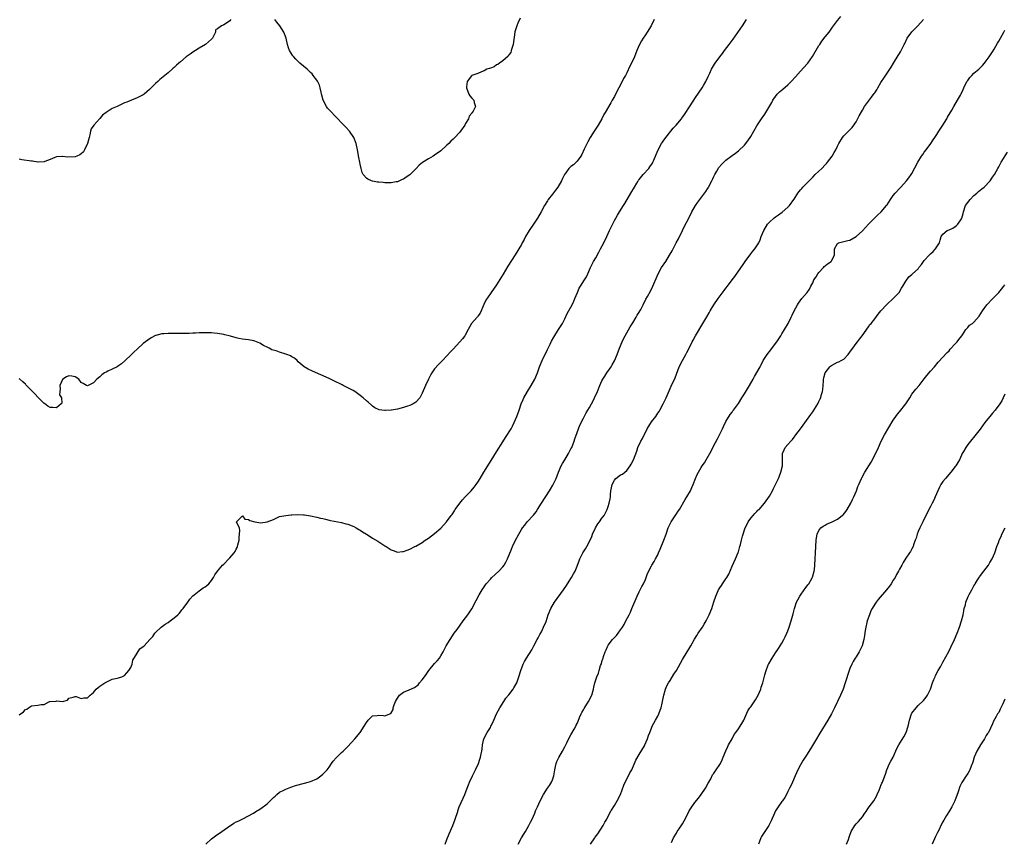
# Model space of a CAD drawing. Units: inches. Extents: x 2553000 to 2556000, y 1518000 to 1521000.
# Drawn here: x 2555077 to 2555395, y 1519912 to 1520177 of the extents above; entities that cross this region are included whole.
import ezdxf

# ---------------------------------------------------------------- set-up
doc = ezdxf.new("R2010")
doc.units = ezdxf.units.IN
doc.header["$MEASUREMENT"] = 0
doc.layers.add('LD25531518_10ft', color=123, linetype='Continuous')

msp = doc.modelspace()

# ---------------------------------------------------------------- linework, layer by layer
at = {"layer": 'LD25531518_10ft'}
for points, elevation in [([(2555137.17, 1519911), (2555139, 1519912.67), (2555139.44, 1519913), (2555140.36, 1519913.64), (2555142.38, 1519915), (2555145, 1519916.88), (2555145.2, 1519917), (2555146.26, 1519917.74), (2555147, 1519918.13), (2555147.63, 1519918.37), (2555148.89, 1519919), (2555149.16, 1519919.16), (2555152.55, 1519921), (2555153.67, 1519921.67), (2555154.08, 1519921.92), (2555155, 1519922.44), (2555157, 1519923.98), (2555158.01, 1519925), (2555159, 1519925.98), (2555159.52, 1519926.48), (2555160.1, 1519927), (2555161, 1519927.7), (2555162.42, 1519928.42), (2555163, 1519928.75), (2555164.62, 1519929.38), (2555165, 1519929.47), (2555166.11, 1519929.89), (2555169, 1519930.68), (2555170.27, 1519931), (2555171, 1519931.2), (2555173, 1519932.06), (2555174.27, 1519933), (2555175, 1519933.58), (2555175.72, 1519934.28), (2555176.31, 1519935), (2555177, 1519935.86), (2555177.78, 1519937), (2555178.3, 1519937.7), (2555179.21, 1519938.79), (2555179.42, 1519939), (2555181, 1519940.53), (2555181.54, 1519941), (2555183, 1519942.49), (2555185.22, 1519945), (2555187, 1519946.96), (2555188.31, 1519949), (2555189, 1519950.21), (2555189.54, 1519951), (2555191, 1519952.33), (2555192.5, 1519952.5), (2555193, 1519952.61), (2555194.52, 1519952.52), (2555195, 1519952.4), (2555196.89, 1519953.11), (2555197.63, 1519954.37), (2555197.63, 1519955), (2555197.91, 1519955.91), (2555198.37, 1519957), (2555199, 1519958.03), (2555199.73, 1519959), (2555201, 1519960.01), (2555202.77, 1519960.77), (2555204.52, 1519961.48), (2555205.66, 1519962.34), (2555206.16, 1519963), (2555207, 1519963.94), (2555207.75, 1519965), (2555208.25, 1519965.75), (2555209.14, 1519967), (2555211, 1519969.26), (2555211.86, 1519970.14), (2555212.54, 1519971), (2555213, 1519971.72), (2555213.76, 1519973), (2555214.79, 1519975), (2555216.02, 1519977), (2555217.37, 1519979), (2555218.24, 1519980.24), (2555220.22, 1519983), (2555221, 1519984.04), (2555221.69, 1519985), (2555223, 1519986.95), (2555224.44, 1519989.56), (2555225.41, 1519991.41), (2555226.3, 1519993), (2555227.38, 1519994.62), (2555227.63, 1519995), (2555229, 1519996.52), (2555229.47, 1519997), (2555231.69, 1519999), (2555233, 1520000.46), (2555233.42, 1520001), (2555234, 1520002), (2555234.48, 1520003), (2555235.81, 1520006.19), (2555236.18, 1520007), (2555237, 1520008.86), (2555238.14, 1520011), (2555239, 1520012.5), (2555239.32, 1520013), (2555240.07, 1520013.93), (2555240.91, 1520015), (2555242.89, 1520017.11), (2555243.77, 1520018.23), (2555244.22, 1520019), (2555245.5, 1520021), (2555248.11, 1520025), (2555248.45, 1520025.55), (2555249.19, 1520026.81), (2555250.21, 1520029), (2555251.01, 1520031), (2555251.88, 1520033), (2555252.26, 1520033.74), (2555252.97, 1520035), (2555254.18, 1520037), (2555255, 1520038.52), (2555255.24, 1520039), (2555256.03, 1520041), (2555256.27, 1520041.73), (2555257, 1520043.81), (2555257.47, 1520045), (2555257.88, 1520046.12), (2555259, 1520048.46), (2555259.9, 1520050.1), (2555261, 1520051.87), (2555261.61, 1520053), (2555262.23, 1520054.23), (2555262.62, 1520055), (2555263.51, 1520057), (2555264.35, 1520059), (2555265, 1520060.41), (2555265.32, 1520061), (2555265.98, 1520062.02), (2555266.57, 1520063), (2555267.92, 1520065), (2555268.34, 1520065.66), (2555269.07, 1520066.93), (2555269.94, 1520069), (2555270.68, 1520071), (2555271.52, 1520073), (2555272, 1520074), (2555272.53, 1520075), (2555274.14, 1520077.86), (2555275, 1520079.2), (2555276.06, 1520081), (2555276.4, 1520081.6), (2555277, 1520082.58), (2555277.53, 1520083.53), (2555278.3, 1520085), (2555279.2, 1520086.8), (2555279.72, 1520087.72), (2555280.61, 1520089.39), (2555281.46, 1520091), (2555281.77, 1520091.77), (2555282.53, 1520093.47), (2555283.15, 1520095), (2555284.26, 1520097), (2555285.61, 1520099), (2555286.84, 1520101), (2555287.62, 1520102.38), (2555287.93, 1520103), (2555288.99, 1520104.99), (2555289.71, 1520106.29), (2555291, 1520108.97), (2555291.68, 1520110.32), (2555293, 1520113), (2555294.03, 1520115), (2555295.17, 1520117), (2555295.93, 1520118.07), (2555296.55, 1520119), (2555298.47, 1520121.53), (2555299, 1520122.38), (2555299.26, 1520122.74), (2555299.42, 1520123), (2555300.48, 1520125), (2555300.62, 1520125.38), (2555301, 1520126.19), (2555301.44, 1520127), (2555302.1, 1520128.1), (2555302.75, 1520129.25), (2555303.62, 1520130.38), (2555304.27, 1520131), (2555305, 1520131.64), (2555307, 1520133.12), (2555308.05, 1520133.95), (2555309, 1520134.64), (2555311, 1520136.54), (2555312.08, 1520137.92), (2555313, 1520139.33), (2555315, 1520142.71), (2555316.7, 1520145.3), (2555317, 1520145.79), (2555317.52, 1520146.48), (2555319.77, 1520150.23), (2555320.13, 1520151), (2555321, 1520152.25), (2555321.57, 1520153), (2555322.31, 1520153.69), (2555323.38, 1520154.62), (2555325, 1520155.99), (2555326.08, 1520157), (2555327.46, 1520158.54), (2555329, 1520160.37), (2555331.23, 1520162.77), (2555331.41, 1520163), (2555332.9, 1520165.1), (2555335, 1520168.62), (2555335.25, 1520169), (2555335.98, 1520170.02), (2555337, 1520171.41), (2555338.27, 1520173), (2555339.4, 1520174.6), (2555341, 1520176.69), (2555342.02, 1520177.98)], 8750), ([(2555077, 1519952.7), (2555078.33, 1519953.67), (2555079, 1519954.39), (2555079.46, 1519954.54), (2555080.04, 1519955), (2555081, 1519955.65), (2555083, 1519955.8), (2555084.05, 1519956.05), (2555085, 1519956.06), (2555086.82, 1519957), (2555087, 1519957.05), (2555088.88, 1519957.12), (2555089, 1519957.16), (2555090.96, 1519957.04), (2555092.54, 1519957.46), (2555093, 1519958.04), (2555094.41, 1519958.41), (2555095, 1519958.65), (2555095.34, 1519958.66), (2555097, 1519957.93), (2555097.82, 1519958.18), (2555099, 1519958.18), (2555099.86, 1519959), (2555101, 1519959.93), (2555101.87, 1519961), (2555102.45, 1519961.56), (2555103, 1519961.9), (2555103.61, 1519962.39), (2555104.67, 1519963), (2555105, 1519963.28), (2555107, 1519964.2), (2555108.55, 1519964.54), (2555109, 1519964.59), (2555110.09, 1519965), (2555111, 1519965.41), (2555111.71, 1519966.29), (2555112.34, 1519967), (2555113, 1519967.99), (2555113.41, 1519969), (2555113.66, 1519970.34), (2555115, 1519972.58), (2555115.96, 1519974.04), (2555117, 1519974.72), (2555117.36, 1519975), (2555119.19, 1519977), (2555120.07, 1519977.93), (2555120.74, 1519979), (2555121, 1519979.23), (2555122.83, 1519981), (2555124.11, 1519981.9), (2555125, 1519982.49), (2555125.72, 1519983), (2555127, 1519983.98), (2555128.21, 1519985), (2555128.56, 1519985.44), (2555129, 1519985.92), (2555129.47, 1519986.53), (2555129.9, 1519987), (2555131.37, 1519989), (2555132, 1519990), (2555133, 1519991.1), (2555133.43, 1519991.43), (2555135, 1519992.73), (2555136.35, 1519993.65), (2555137, 1519994.02), (2555137.55, 1519994.45), (2555138.16, 1519995), (2555139, 1519996.04), (2555139.65, 1519997), (2555140.14, 1519997.86), (2555141, 1519999.1), (2555142.61, 1520001), (2555143, 1520001.36), (2555144.6, 1520003), (2555145, 1520003.38), (2555146.35, 1520005), (2555146.63, 1520005.37), (2555147, 1520006.1), (2555147.32, 1520006.68), (2555147.44, 1520007), (2555147.56, 1520007.56), (2555147.92, 1520009), (2555147.98, 1520010.02), (2555148.11, 1520011), (2555148.18, 1520012.18), (2555148.02, 1520013), (2555147.09, 1520014.91), (2555147.1, 1520015), (2555149, 1520016.9), (2555149.82, 1520015.82), (2555151, 1520015.7), (2555151.42, 1520015.42), (2555153.02, 1520015.02), (2555155, 1520014.65), (2555157, 1520014.94), (2555159, 1520015.76), (2555161, 1520016.66), (2555162.96, 1520017.04), (2555164.78, 1520017.22), (2555165, 1520017.21), (2555166.67, 1520017.33), (2555168.75, 1520017.25), (2555169, 1520017.23), (2555170.36, 1520017), (2555171, 1520016.88), (2555173, 1520016.44), (2555174.17, 1520016.17), (2555175, 1520016), (2555175.79, 1520015.79), (2555177, 1520015.55), (2555177.42, 1520015.42), (2555181, 1520014.7), (2555182.34, 1520014.34), (2555183, 1520014.21), (2555185, 1520013.42), (2555185.74, 1520013), (2555186.52, 1520012.52), (2555187, 1520012.27), (2555187.76, 1520011.76), (2555189, 1520011.01), (2555190.2, 1520010.2), (2555191, 1520009.75), (2555192.68, 1520008.68), (2555193, 1520008.5), (2555195, 1520007.24), (2555195.4, 1520007), (2555197, 1520005.93), (2555197.67, 1520005.67), (2555199, 1520005.21), (2555200.61, 1520005.39), (2555201, 1520005.42), (2555202.13, 1520005.87), (2555203, 1520006.19), (2555204.65, 1520007), (2555205, 1520007.16), (2555207, 1520008.29), (2555208.01, 1520009), (2555209, 1520009.65), (2555211, 1520011.2), (2555213, 1520012.95), (2555214.88, 1520015), (2555216.34, 1520017), (2555216.63, 1520017.37), (2555217.44, 1520018.56), (2555217.69, 1520019), (2555219.11, 1520021), (2555219.98, 1520022.02), (2555220.86, 1520023), (2555222.8, 1520025), (2555223.81, 1520026.19), (2555224.47, 1520027), (2555225, 1520027.8), (2555225.74, 1520029), (2555226.94, 1520031), (2555229.27, 1520034.73), (2555231, 1520037.6), (2555233, 1520040.79), (2555233.87, 1520042.13), (2555235.66, 1520045), (2555236.15, 1520045.85), (2555236.73, 1520047), (2555237.54, 1520049), (2555238.24, 1520051), (2555238.97, 1520053), (2555239.6, 1520054.4), (2555239.84, 1520055), (2555240.96, 1520057.04), (2555242.19, 1520059), (2555243.35, 1520061), (2555244.2, 1520063), (2555244.89, 1520065), (2555245.7, 1520067), (2555247.46, 1520070.54), (2555248.33, 1520072.33), (2555248.76, 1520073.24), (2555249.48, 1520074.52), (2555251.03, 1520077), (2555252.22, 1520079), (2555253, 1520080.44), (2555253.82, 1520082.18), (2555255.34, 1520085), (2555255.88, 1520086.12), (2555256.28, 1520087), (2555257.07, 1520089), (2555257.66, 1520090.34), (2555258.04, 1520091), (2555259.37, 1520093), (2555259.97, 1520094.03), (2555260.42, 1520095), (2555261.3, 1520097), (2555261.88, 1520098.12), (2555262.32, 1520099), (2555263, 1520100.18), (2555264, 1520102), (2555264.53, 1520103), (2555265.57, 1520105), (2555266.54, 1520107), (2555267, 1520108.03), (2555267.48, 1520109), (2555267.96, 1520110.04), (2555269, 1520112.2), (2555269.47, 1520113), (2555270.06, 1520113.94), (2555270.68, 1520115), (2555271.92, 1520117), (2555272.35, 1520117.65), (2555274.32, 1520121), (2555275.46, 1520123), (2555276.25, 1520124.25), (2555276.71, 1520125), (2555276.82, 1520125.18), (2555277, 1520125.41), (2555278.32, 1520127), (2555280.08, 1520129), (2555280.48, 1520129.52), (2555281.28, 1520130.72), (2555281.43, 1520131), (2555281.7, 1520131.7), (2555282.51, 1520133.49), (2555283.16, 1520135), (2555284.25, 1520137), (2555284.54, 1520137.46), (2555285, 1520138.07), (2555285.37, 1520138.63), (2555285.64, 1520139), (2555287.22, 1520141), (2555287.97, 1520142.03), (2555288.91, 1520143), (2555290.64, 1520145), (2555290.78, 1520145.22), (2555291.61, 1520146.39), (2555292.11, 1520147), (2555293, 1520148.51), (2555294.62, 1520151), (2555295, 1520151.58), (2555296.4, 1520153.6), (2555297.35, 1520155), (2555297.79, 1520155.79), (2555298.5, 1520157), (2555298.67, 1520157.33), (2555299, 1520158.1), (2555299.3, 1520158.7), (2555299.78, 1520159.78), (2555300.39, 1520161), (2555301.36, 1520162.64), (2555301.56, 1520163), (2555302.98, 1520165), (2555303.86, 1520166.13), (2555304.57, 1520167), (2555306.09, 1520169), (2555307.28, 1520170.72), (2555310.39, 1520175), (2555311.62, 1520177)], 8740), ([(2555281.84, 1520177), (2555280.87, 1520175), (2555279.63, 1520173), (2555279, 1520172.05), (2555278.27, 1520171), (2555277.79, 1520170.21), (2555277.11, 1520169), (2555276.26, 1520167), (2555275.49, 1520165), (2555274.55, 1520163), (2555274.03, 1520161.97), (2555273, 1520159.83), (2555272.57, 1520159), (2555272, 1520158), (2555271.5, 1520157), (2555270.4, 1520155), (2555269.92, 1520154.08), (2555269, 1520152.24), (2555268.3, 1520151), (2555267.82, 1520150.18), (2555266.01, 1520147), (2555265.63, 1520146.37), (2555265, 1520145), (2555263.81, 1520143), (2555262.46, 1520141), (2555261.17, 1520139), (2555260.39, 1520137.61), (2555259.25, 1520135.25), (2555258.47, 1520133.53), (2555258.14, 1520133), (2555257, 1520131.35), (2555255.82, 1520130.18), (2555255, 1520129.6), (2555254.32, 1520129), (2555253, 1520127.19), (2555252.9, 1520127), (2555252.3, 1520125.7), (2555252, 1520125), (2555250.75, 1520123), (2555249.97, 1520122.03), (2555249, 1520120.71), (2555247.69, 1520119), (2555247.41, 1520118.59), (2555246.48, 1520117), (2555245.42, 1520115), (2555244.24, 1520113), (2555242.87, 1520111), (2555241.56, 1520109), (2555240.38, 1520107), (2555239.9, 1520106.1), (2555239.27, 1520105), (2555239, 1520104.5), (2555237, 1520101.11), (2555234.58, 1520097.42), (2555233.08, 1520094.92), (2555231, 1520091.41), (2555229.26, 1520089), (2555229, 1520088.67), (2555227.52, 1520086.48), (2555226.86, 1520085.14), (2555225.7, 1520082.3), (2555225, 1520081.3), (2555224.87, 1520081.13), (2555224.71, 1520081), (2555222.93, 1520079), (2555221.81, 1520077), (2555220.74, 1520075), (2555220, 1520074), (2555219.15, 1520073), (2555217, 1520070.67), (2555216.18, 1520069.82), (2555215, 1520068.51), (2555213.51, 1520067), (2555213.27, 1520066.73), (2555212.25, 1520065.75), (2555211, 1520064.32), (2555210.08, 1520063), (2555209.67, 1520062.33), (2555209.01, 1520061), (2555208.03, 1520059), (2555207, 1520056.52), (2555206.23, 1520055), (2555205, 1520053.62), (2555204.66, 1520053.34), (2555204.11, 1520053), (2555203, 1520052.5), (2555202.3, 1520052.3), (2555201, 1520051.87), (2555199, 1520051.37), (2555197.11, 1520051), (2555197, 1520050.98), (2555195.12, 1520050.88), (2555195, 1520050.86), (2555193.98, 1520051), (2555193.14, 1520051.15), (2555191.76, 1520051.76), (2555191, 1520052.32), (2555190.6, 1520052.6), (2555189.53, 1520053.53), (2555189, 1520054.04), (2555187.91, 1520055), (2555187, 1520055.76), (2555185.25, 1520057), (2555184.7, 1520057.3), (2555183, 1520058.17), (2555181.47, 1520059), (2555181.15, 1520059.15), (2555178.47, 1520060.47), (2555177, 1520061.17), (2555171.58, 1520063.58), (2555170.21, 1520064.21), (2555168.96, 1520064.96), (2555167, 1520066.59), (2555166.63, 1520067), (2555165.76, 1520067.76), (2555165, 1520068.17), (2555164.48, 1520068.48), (2555163.3, 1520069), (2555163, 1520069.11), (2555161, 1520069.7), (2555159.88, 1520070.12), (2555158.51, 1520070.51), (2555157.61, 1520071), (2555157.18, 1520071.18), (2555155.86, 1520071.86), (2555154.59, 1520072.59), (2555153, 1520073.3), (2555152.64, 1520073.36), (2555151, 1520073.7), (2555149, 1520073.88), (2555147.83, 1520074.17), (2555147, 1520074.31), (2555145.12, 1520074.88), (2555143.31, 1520075.31), (2555143, 1520075.4), (2555141, 1520075.73), (2555139.85, 1520075.85), (2555139, 1520075.91), (2555137.94, 1520075.95), (2555137, 1520075.96), (2555135.93, 1520075.93), (2555135, 1520075.94), (2555133.88, 1520075.88), (2555133, 1520075.88), (2555131.78, 1520075.78), (2555129, 1520075.7), (2555127.77, 1520075.77), (2555127, 1520075.73), (2555125.78, 1520075.78), (2555125, 1520075.76), (2555123.64, 1520075.64), (2555123, 1520075.63), (2555121.1, 1520075.1), (2555121, 1520075.09), (2555119.62, 1520074.38), (2555118.45, 1520073.55), (2555117, 1520072.47), (2555115, 1520070.71), (2555114.13, 1520069.87), (2555113.27, 1520069), (2555111.08, 1520066.92), (2555110, 1520066), (2555109, 1520065.26), (2555108.55, 1520065), (2555107, 1520064.23), (2555105.55, 1520063.55), (2555105, 1520063.31), (2555104.52, 1520063), (2555103.62, 1520062.38), (2555103, 1520061.79), (2555102.09, 1520061), (2555101, 1520059.83), (2555099.26, 1520059), (2555099, 1520058.84), (2555098.75, 1520059), (2555097.61, 1520059.61), (2555097, 1520059.97), (2555096.23, 1520061), (2555095, 1520061.74), (2555094.02, 1520062.02), (2555093, 1520062.1), (2555092.28, 1520061.72), (2555091.05, 1520061), (2555091, 1520060.94), (2555090.14, 1520059), (2555090.26, 1520057.74), (2555090.06, 1520057), (2555089.99, 1520055.99), (2555090.59, 1520055), (2555090.72, 1520053.28), (2555090.54, 1520053), (2555089, 1520051.79), (2555087.86, 1520051.86), (2555087, 1520051.81), (2555086.28, 1520052.28), (2555085.11, 1520053.11), (2555085, 1520053.16), (2555083.23, 1520055), (2555083, 1520055.21), (2555082.12, 1520056.12), (2555081, 1520057.3), (2555079.15, 1520059.15), (2555079, 1520059.34), (2555078.13, 1520060.13), (2555077.22, 1520061), (2555077, 1520061.16)], 8730), ([(2555145.29, 1520177), (2555145, 1520176.66), (2555143.91, 1520175.91), (2555143, 1520175.31), (2555142.22, 1520175), (2555141, 1520174.05), (2555140.32, 1520173.68), (2555140.3, 1520173), (2555139.69, 1520171.69), (2555139.31, 1520171), (2555139.17, 1520170.83), (2555139, 1520170.67), (2555138.11, 1520169.89), (2555137.12, 1520169), (2555135, 1520167.8), (2555133.88, 1520167), (2555133, 1520166.46), (2555132.16, 1520165.84), (2555130.91, 1520165), (2555129, 1520163.38), (2555128.52, 1520163), (2555127.73, 1520162.27), (2555127, 1520161.54), (2555126.68, 1520161.32), (2555126.35, 1520161), (2555125, 1520159.88), (2555124, 1520159), (2555123.42, 1520158.58), (2555122.35, 1520157.65), (2555121.73, 1520157), (2555121, 1520156.42), (2555119.55, 1520155), (2555119, 1520154.43), (2555117.3, 1520153), (2555117, 1520152.78), (2555116.56, 1520152.56), (2555115, 1520151.82), (2555113.19, 1520151), (2555111.67, 1520150.33), (2555111, 1520150.11), (2555109, 1520149.21), (2555108.62, 1520149), (2555107, 1520148.38), (2555105, 1520147.07), (2555103.85, 1520146.15), (2555103, 1520145.1), (2555101.06, 1520143), (2555100.18, 1520141.82), (2555100, 1520141), (2555099.79, 1520139.79), (2555099.55, 1520139), (2555099.05, 1520137), (2555098.1, 1520135), (2555097.69, 1520134.31), (2555097, 1520133.72), (2555096.59, 1520133.41), (2555095.57, 1520133), (2555095, 1520132.74), (2555092.63, 1520132.63), (2555091, 1520132.89), (2555090.85, 1520132.85), (2555089, 1520132.75), (2555088.53, 1520132.53), (2555087, 1520131.86), (2555085.23, 1520131.23), (2555085, 1520131.13), (2555083.06, 1520131.06), (2555083, 1520131.05), (2555081.32, 1520131.32), (2555081, 1520131.33), (2555077.8, 1520131.8), (2555077, 1520132)], 8720), ([(2555238.57, 1520177.43), (2555237.87, 1520175.87), (2555237.53, 1520175), (2555236.9, 1520173.1), (2555236.85, 1520173), (2555236.39, 1520169), (2555236.05, 1520168.05), (2555235.76, 1520167), (2555235.57, 1520166.43), (2555235, 1520165.62), (2555234.76, 1520165.24), (2555233, 1520163.75), (2555231.98, 1520163), (2555231.46, 1520162.54), (2555231, 1520162.38), (2555230.21, 1520161.79), (2555229, 1520161.36), (2555228.76, 1520161.24), (2555227.88, 1520161), (2555227, 1520160.49), (2555226.16, 1520160.16), (2555225, 1520159.65), (2555223, 1520159.02), (2555222.97, 1520159), (2555222.86, 1520158.86), (2555221.51, 1520157), (2555221.34, 1520155.34), (2555221.29, 1520155), (2555222.03, 1520153), (2555222.41, 1520152.41), (2555223, 1520151.65), (2555223.36, 1520151.36), (2555223.65, 1520151), (2555223.74, 1520150.26), (2555224.24, 1520149), (2555223.5, 1520147.5), (2555223.16, 1520147), (2555223.07, 1520146.93), (2555223, 1520146.81), (2555222.16, 1520145.84), (2555221.91, 1520145), (2555221, 1520143.5), (2555220.74, 1520143), (2555219.36, 1520141), (2555219, 1520140.57), (2555217.55, 1520139), (2555217, 1520138.44), (2555216.26, 1520137.74), (2555215.55, 1520137), (2555215, 1520136.46), (2555213, 1520134.63), (2555211, 1520133.23), (2555210.54, 1520133), (2555209, 1520132.1), (2555207.1, 1520130.9), (2555205.99, 1520130.01), (2555205.09, 1520129), (2555203.1, 1520127), (2555203, 1520126.92), (2555201.84, 1520126.16), (2555201, 1520125.56), (2555200.59, 1520125.41), (2555199.69, 1520125), (2555199, 1520124.71), (2555198.63, 1520124.63), (2555197, 1520124.33), (2555195, 1520124.32), (2555194.41, 1520124.41), (2555193, 1520124.51), (2555192.61, 1520124.61), (2555191, 1520124.87), (2555190.64, 1520125), (2555189.5, 1520125.5), (2555189, 1520125.81), (2555187.99, 1520127), (2555187.66, 1520127.66), (2555187.3, 1520129), (2555187, 1520130.32), (2555186.88, 1520131), (2555186.54, 1520132.54), (2555186.08, 1520135), (2555185.67, 1520137), (2555184.92, 1520139), (2555183.58, 1520141), (2555182.34, 1520142.34), (2555181.76, 1520143), (2555179, 1520145.8), (2555177.44, 1520147.44), (2555176.49, 1520148.49), (2555176.16, 1520149), (2555175.06, 1520151.05), (2555174.61, 1520152.61), (2555174.54, 1520153), (2555174.38, 1520153.62), (2555174.09, 1520155), (2555173.85, 1520155.85), (2555173.2, 1520157.2), (2555173, 1520157.49), (2555171.87, 1520159), (2555171.48, 1520159.48), (2555171, 1520159.97), (2555170.47, 1520160.47), (2555169.86, 1520161), (2555167.54, 1520163), (2555167.26, 1520163.26), (2555166.25, 1520164.25), (2555165.55, 1520165), (2555165.31, 1520165.31), (2555164.22, 1520167), (2555163.89, 1520167.89), (2555163.53, 1520169), (2555163.07, 1520171), (2555162.34, 1520173), (2555161.1, 1520175), (2555160.16, 1520176.16), (2555159.45, 1520177)], 8720), ([(2555214.39, 1519911), (2555215, 1519912.49), (2555215.7, 1519914.3), (2555216.88, 1519917), (2555217.68, 1519919), (2555218.48, 1519921.52), (2555218.53, 1519921.67), (2555218.97, 1519923), (2555220.19, 1519925.81), (2555220.76, 1519927), (2555221.55, 1519929), (2555221.93, 1519930.07), (2555222.3, 1519931), (2555223.22, 1519933), (2555224.21, 1519935), (2555225.12, 1519937), (2555225.59, 1519938.41), (2555225.81, 1519939), (2555226.07, 1519940.07), (2555226.26, 1519941), (2555226.32, 1519941.68), (2555226.5, 1519943), (2555226.91, 1519945), (2555227.93, 1519947), (2555229, 1519948.61), (2555229.2, 1519949), (2555229.33, 1519949.33), (2555230.13, 1519951), (2555231.01, 1519953), (2555232.03, 1519955), (2555233.35, 1519957), (2555233.98, 1519958.02), (2555234.87, 1519959), (2555235, 1519959.2), (2555236.4, 1519961), (2555236.59, 1519961.41), (2555237.5, 1519963), (2555238.18, 1519965), (2555238.81, 1519967), (2555239.6, 1519969), (2555240.06, 1519969.94), (2555240.7, 1519971), (2555242.35, 1519973.65), (2555243.06, 1519974.94), (2555244.14, 1519977), (2555244.42, 1519977.58), (2555245, 1519978.58), (2555245.47, 1519979.47), (2555246.18, 1519981), (2555247, 1519982.82), (2555247.68, 1519985), (2555248.49, 1519987), (2555249.66, 1519989), (2555252.54, 1519993), (2555253.53, 1519994.47), (2555253.91, 1519995), (2555255.2, 1519997), (2555255.86, 1519998.14), (2555256.35, 1519999), (2555257, 1520000.66), (2555257.14, 1520001), (2555257.64, 1520002.36), (2555257.85, 1520003), (2555258.84, 1520005), (2555259.74, 1520006.26), (2555260.12, 1520007), (2555261, 1520008.58), (2555261.75, 1520010.25), (2555261.98, 1520011), (2555262.89, 1520013), (2555263.7, 1520014.3), (2555264.21, 1520015), (2555265, 1520016.11), (2555265.69, 1520017), (2555266.14, 1520017.86), (2555266.71, 1520019), (2555267, 1520019.94), (2555267.35, 1520021), (2555267.65, 1520022.35), (2555267.74, 1520023), (2555267.74, 1520023.74), (2555267.9, 1520025), (2555268.09, 1520025.91), (2555268.25, 1520027), (2555269, 1520028.45), (2555269.49, 1520029), (2555271, 1520030.11), (2555271.6, 1520030.4), (2555272.37, 1520031), (2555273, 1520031.57), (2555274.11, 1520033), (2555274.45, 1520033.55), (2555275.16, 1520035), (2555276.21, 1520037.79), (2555276.61, 1520039), (2555277.57, 1520041), (2555278.1, 1520041.9), (2555278.57, 1520043), (2555279, 1520043.81), (2555279.61, 1520045), (2555280.13, 1520045.87), (2555281, 1520047.21), (2555282.36, 1520049), (2555283, 1520049.99), (2555283.42, 1520050.58), (2555283.68, 1520051), (2555284.75, 1520053), (2555285.71, 1520055), (2555287.31, 1520058.69), (2555288.57, 1520061.43), (2555289.94, 1520065), (2555290.93, 1520067), (2555292.1, 1520069), (2555292.39, 1520069.61), (2555293.26, 1520071.26), (2555294.11, 1520073), (2555294.42, 1520073.58), (2555295.21, 1520075), (2555297.54, 1520079), (2555298.85, 1520081.15), (2555299.59, 1520082.41), (2555299.9, 1520083), (2555301.11, 1520085), (2555302.52, 1520087), (2555304.44, 1520089.56), (2555305, 1520090.32), (2555305.54, 1520091), (2555307, 1520093.03), (2555307.84, 1520094.16), (2555309, 1520095.88), (2555310.31, 1520097.69), (2555311.16, 1520099), (2555313, 1520101.48), (2555313.72, 1520102.28), (2555314.31, 1520103), (2555315, 1520104.06), (2555315.58, 1520105), (2555316.03, 1520105.97), (2555316.36, 1520107), (2555317.17, 1520109), (2555318.41, 1520111), (2555319, 1520111.69), (2555320.44, 1520113), (2555321, 1520113.41), (2555321.96, 1520114.04), (2555323.13, 1520114.87), (2555325, 1520116.48), (2555325.5, 1520117), (2555326.93, 1520119), (2555327, 1520119.13), (2555328.21, 1520121), (2555329, 1520122.11), (2555329.43, 1520122.57), (2555329.81, 1520123), (2555331, 1520124.17), (2555331.81, 1520125), (2555333, 1520126.13), (2555333.83, 1520127), (2555335, 1520128.08), (2555335.91, 1520129), (2555337, 1520130.11), (2555337.4, 1520130.6), (2555337.78, 1520131), (2555339.24, 1520133), (2555339.88, 1520134.12), (2555340.4, 1520135), (2555341, 1520136.22), (2555341.42, 1520137), (2555342.63, 1520139), (2555343, 1520139.48), (2555344.49, 1520141), (2555344.76, 1520141.24), (2555345.75, 1520142.25), (2555347, 1520144.08), (2555348, 1520146), (2555349, 1520147.78), (2555349.75, 1520149), (2555351.98, 1520151.98), (2555352.87, 1520153.13), (2555353, 1520153.35), (2555353.67, 1520154.33), (2555354.01, 1520155), (2555355, 1520156.68), (2555355.2, 1520157), (2555355.93, 1520158.07), (2555357, 1520159.74), (2555358.29, 1520161.71), (2555359.03, 1520163), (2555360.6, 1520165.4), (2555361, 1520166.07), (2555361.34, 1520166.66), (2555361.92, 1520167.92), (2555362.46, 1520169), (2555362.66, 1520169.34), (2555363.5, 1520171), (2555364.93, 1520173.07), (2555366.93, 1520175), (2555368.76, 1520177)], 8760), ([(2555237.94, 1519911), (2555239.06, 1519913), (2555240.29, 1519915), (2555241.45, 1519917), (2555241.97, 1519918.03), (2555242.43, 1519919), (2555243.31, 1519921), (2555243.6, 1519921.67), (2555244.17, 1519923), (2555245.08, 1519925), (2555246.18, 1519927), (2555247.48, 1519929), (2555248.06, 1519929.94), (2555248.7, 1519931), (2555249, 1519931.72), (2555249.45, 1519933), (2555249.69, 1519934.31), (2555249.78, 1519935), (2555250, 1519936), (2555250.18, 1519937), (2555250.39, 1519937.61), (2555251.05, 1519938.95), (2555252.3, 1519941), (2555253, 1519942.32), (2555253.67, 1519943.67), (2555254.51, 1519945.49), (2555255, 1519946.24), (2555255.25, 1519946.75), (2555256.02, 1519948.02), (2555256.54, 1519949), (2555256.68, 1519949.32), (2555257, 1519949.92), (2555257.3, 1519950.7), (2555257.79, 1519951.79), (2555258.29, 1519953), (2555258.53, 1519953.47), (2555259, 1519954.28), (2555259.24, 1519954.76), (2555260.67, 1519957), (2555261.69, 1519959), (2555262.25, 1519961), (2555262.4, 1519961.6), (2555262.7, 1519963), (2555263, 1519963.95), (2555263.35, 1519965), (2555263.83, 1519966.17), (2555264.1, 1519967), (2555264.58, 1519968.58), (2555264.8, 1519969.2), (2555265, 1519969.95), (2555265.28, 1519970.72), (2555265.34, 1519971), (2555265.47, 1519971.47), (2555265.99, 1519973), (2555266.31, 1519973.69), (2555266.86, 1519975), (2555267, 1519975.22), (2555268.43, 1519977), (2555269, 1519977.66), (2555269.68, 1519978.32), (2555270.23, 1519979), (2555271, 1519980.1), (2555271.6, 1519981), (2555272.12, 1519981.88), (2555272.72, 1519983), (2555273.76, 1519985), (2555274.16, 1519985.84), (2555274.67, 1519987), (2555276.37, 1519991), (2555277, 1519992.39), (2555277.86, 1519994.14), (2555278.35, 1519995), (2555279, 1519996.4), (2555279.3, 1519997), (2555279.7, 1519998.3), (2555281, 1520000.75), (2555281.12, 1520001), (2555281.87, 1520002.13), (2555282.28, 1520003), (2555283, 1520004.33), (2555283.28, 1520005), (2555283.82, 1520006.18), (2555284.94, 1520009), (2555285.69, 1520011), (2555286.41, 1520013), (2555287, 1520014.33), (2555287.33, 1520015), (2555289, 1520017.53), (2555289.62, 1520018.38), (2555290.03, 1520019), (2555291.86, 1520022.14), (2555292.4, 1520023), (2555293.54, 1520025), (2555294, 1520026), (2555294.4, 1520027), (2555295.17, 1520029), (2555295.76, 1520030.24), (2555296.15, 1520031), (2555297, 1520032.45), (2555297.35, 1520033), (2555298.03, 1520033.97), (2555298.6, 1520035), (2555300.2, 1520037.8), (2555301, 1520039.37), (2555302.29, 1520041.71), (2555303.9, 1520045), (2555304.24, 1520045.76), (2555305, 1520047.31), (2555306.41, 1520049.59), (2555307, 1520050.36), (2555307.26, 1520050.74), (2555307.46, 1520051), (2555309, 1520053.19), (2555310.1, 1520055), (2555311, 1520056.28), (2555312.65, 1520059), (2555313.74, 1520061), (2555314.16, 1520061.84), (2555316.04, 1520065), (2555316.37, 1520065.63), (2555317.03, 1520066.97), (2555318.26, 1520069), (2555319.49, 1520070.51), (2555321, 1520072.46), (2555321.38, 1520073), (2555322.02, 1520073.98), (2555322.66, 1520075), (2555323, 1520075.58), (2555323.89, 1520077), (2555325.04, 1520079), (2555326.02, 1520081), (2555326.36, 1520081.64), (2555326.97, 1520083), (2555328.04, 1520085), (2555328.45, 1520085.55), (2555329.45, 1520087), (2555331.17, 1520089), (2555331.91, 1520090.09), (2555332.41, 1520091), (2555333, 1520092.12), (2555333.38, 1520093), (2555334.07, 1520094.07), (2555334.64, 1520095), (2555335, 1520095.45), (2555336.48, 1520097), (2555336.69, 1520097.31), (2555337, 1520097.6), (2555337.79, 1520098.21), (2555338.91, 1520099), (2555339, 1520099.21), (2555340.04, 1520101), (2555340.03, 1520101.97), (2555340.07, 1520103), (2555341, 1520104.79), (2555341.32, 1520105), (2555343, 1520105.43), (2555344.31, 1520105.69), (2555345, 1520105.86), (2555347, 1520106.99), (2555349, 1520108.85), (2555351, 1520111.03), (2555353, 1520113.02), (2555353.97, 1520114.03), (2555355, 1520114.9), (2555355.1, 1520115), (2555356.79, 1520117), (2555356.87, 1520117.13), (2555357, 1520117.29), (2555358.09, 1520119), (2555359, 1520120.25), (2555359.59, 1520121), (2555361, 1520122.53), (2555361.47, 1520123), (2555363.3, 1520125), (2555364.05, 1520125.95), (2555364.77, 1520127), (2555365, 1520127.38), (2555366.86, 1520131), (2555368.11, 1520133), (2555368.47, 1520133.53), (2555369, 1520134.19), (2555369.61, 1520135), (2555371.1, 1520137), (2555371.83, 1520138.17), (2555372.4, 1520139), (2555373, 1520139.92), (2555373.68, 1520141), (2555374.96, 1520142.96), (2555376.22, 1520145), (2555376.49, 1520145.51), (2555377.82, 1520147.82), (2555378.47, 1520149), (2555379.75, 1520151), (2555380.66, 1520152.66), (2555380.91, 1520153.09), (2555381.54, 1520154.46), (2555381.72, 1520155), (2555382.72, 1520157), (2555383, 1520157.42), (2555383.71, 1520158.29), (2555384.34, 1520159), (2555385, 1520159.7), (2555386.61, 1520161), (2555387.78, 1520162.22), (2555388.45, 1520163), (2555389, 1520163.68), (2555389.92, 1520165), (2555391, 1520166.65), (2555391.52, 1520167.52), (2555392.59, 1520169.41), (2555393, 1520170.09), (2555394.63, 1520173), (2555395, 1520173.64)], 8770), ([(2555261.25, 1519911), (2555262.66, 1519913), (2555262.79, 1519913.21), (2555263.66, 1519914.34), (2555265.4, 1519917), (2555265.96, 1519918.04), (2555266.53, 1519919), (2555267, 1519919.96), (2555267.55, 1519921), (2555267.89, 1519921.67), (2555268.03, 1519921.97), (2555269, 1519923.43), (2555269.91, 1519925), (2555270.94, 1519927), (2555272.04, 1519929.96), (2555272.53, 1519931), (2555273.57, 1519933), (2555274.03, 1519933.97), (2555274.59, 1519935), (2555275.95, 1519938.05), (2555277, 1519939.88), (2555278.68, 1519942.68), (2555278.85, 1519943), (2555279.72, 1519945), (2555280.01, 1519945.99), (2555280.4, 1519947), (2555281, 1519948.4), (2555281.23, 1519949), (2555282.3, 1519951), (2555283, 1519952.24), (2555283.35, 1519953), (2555283.83, 1519954.17), (2555284.1, 1519955), (2555284.41, 1519956.41), (2555284.57, 1519957), (2555284.95, 1519959), (2555285.5, 1519961), (2555285.96, 1519962.04), (2555286.5, 1519963), (2555287, 1519963.77), (2555288.23, 1519965.77), (2555289.01, 1519966.99), (2555291, 1519970.52), (2555292.51, 1519973), (2555293, 1519973.91), (2555293.69, 1519975), (2555294.87, 1519977.13), (2555295.66, 1519978.34), (2555296.06, 1519979), (2555297.39, 1519981), (2555298, 1519982), (2555298.57, 1519983), (2555299.57, 1519985), (2555300.41, 1519987), (2555301.13, 1519989.13), (2555301.74, 1519991), (2555302.58, 1519993), (2555303, 1519993.7), (2555303.54, 1519994.46), (2555303.89, 1519995), (2555305, 1519996.61), (2555305.25, 1519997), (2555305.88, 1519998.12), (2555307, 1520000.66), (2555308.08, 1520003), (2555308.94, 1520005.06), (2555309, 1520005.24), (2555309.52, 1520007), (2555309.66, 1520007.66), (2555310.03, 1520009), (2555310.38, 1520010.38), (2555311.25, 1520013), (2555311.81, 1520014.19), (2555312.22, 1520015), (2555313, 1520016.14), (2555313.77, 1520017), (2555314.29, 1520017.71), (2555315, 1520018.34), (2555315.31, 1520018.69), (2555315.72, 1520019), (2555317.4, 1520021), (2555318.55, 1520022.55), (2555319, 1520023.22), (2555319.98, 1520025), (2555320.3, 1520025.7), (2555321, 1520027), (2555321.92, 1520029), (2555322.23, 1520029.77), (2555322.75, 1520031), (2555323.22, 1520033), (2555323.22, 1520034.78), (2555323.26, 1520035.26), (2555323.22, 1520037), (2555323.8, 1520038.2), (2555324.13, 1520039), (2555325, 1520039.9), (2555325.9, 1520041), (2555326.44, 1520041.56), (2555327, 1520042.31), (2555327.32, 1520042.68), (2555327.53, 1520043), (2555329, 1520045), (2555329.89, 1520046.11), (2555331, 1520047.62), (2555332.4, 1520049.6), (2555333, 1520050.5), (2555334.59, 1520053), (2555335, 1520053.79), (2555335.39, 1520054.61), (2555335.57, 1520055), (2555335.75, 1520055.75), (2555336.13, 1520057), (2555336.28, 1520057.72), (2555336.38, 1520059), (2555336.45, 1520060.45), (2555336.52, 1520061), (2555336.62, 1520061.38), (2555336.97, 1520063), (2555338.52, 1520065), (2555338.78, 1520065.22), (2555339, 1520065.4), (2555341, 1520066.45), (2555341.39, 1520066.61), (2555342.22, 1520067), (2555343, 1520067.5), (2555344.48, 1520069), (2555345, 1520069.69), (2555345.51, 1520070.49), (2555345.94, 1520071), (2555347, 1520072.46), (2555347.46, 1520073), (2555348.08, 1520073.92), (2555348.95, 1520075), (2555351, 1520077.88), (2555351.4, 1520078.6), (2555351.82, 1520079), (2555353, 1520080.43), (2555354.06, 1520081.94), (2555354.98, 1520083), (2555356.88, 1520085.12), (2555358.99, 1520087), (2555360.91, 1520089), (2555361.67, 1520090.33), (2555362.11, 1520091), (2555363, 1520092.67), (2555363.99, 1520094.01), (2555365, 1520094.8), (2555365.23, 1520095), (2555367, 1520096.65), (2555367.24, 1520097), (2555368.05, 1520097.95), (2555368.76, 1520099), (2555369, 1520099.24), (2555370.55, 1520101), (2555371, 1520101.48), (2555371.82, 1520102.18), (2555372.61, 1520103), (2555373.93, 1520105), (2555374.13, 1520105.87), (2555374.47, 1520107), (2555375, 1520107.83), (2555376.41, 1520109), (2555377, 1520109.22), (2555378.23, 1520109.77), (2555379, 1520110.26), (2555379.43, 1520110.57), (2555379.85, 1520111), (2555381, 1520112.76), (2555381.12, 1520113), (2555381.53, 1520114.47), (2555381.61, 1520115), (2555382.29, 1520117), (2555383, 1520118.01), (2555383.76, 1520119), (2555385, 1520120.21), (2555385.91, 1520121), (2555386.46, 1520121.54), (2555387, 1520121.97), (2555387.6, 1520122.4), (2555388.33, 1520123), (2555390.22, 1520125), (2555391, 1520126.16), (2555391.61, 1520127), (2555392.73, 1520129), (2555393, 1520129.54), (2555393.8, 1520131), (2555395.79, 1520134.21)], 8780), ([(2555287.45, 1519911.45), (2555288.06, 1519913), (2555289, 1519914.52), (2555289.27, 1519915), (2555289.87, 1519915.87), (2555290.82, 1519917.18), (2555291, 1519917.5), (2555291.55, 1519918.45), (2555292.87, 1519921.13), (2555293.18, 1519921.67), (2555293.59, 1519922.41), (2555293.99, 1519923), (2555295, 1519924.41), (2555296.14, 1519925.86), (2555297.05, 1519927), (2555298.42, 1519929), (2555299.31, 1519930.69), (2555299.49, 1519931), (2555300.09, 1519932.08), (2555300.7, 1519933.3), (2555301, 1519933.7), (2555301.84, 1519935), (2555303, 1519936.64), (2555303.19, 1519937), (2555303.77, 1519938.23), (2555304.12, 1519939), (2555305, 1519941.05), (2555305.57, 1519942.43), (2555305.86, 1519943), (2555306.97, 1519944.97), (2555307.69, 1519946.31), (2555308.23, 1519947), (2555309, 1519948.21), (2555309.58, 1519949), (2555310.42, 1519950.42), (2555310.74, 1519951), (2555312.03, 1519953.97), (2555312.75, 1519955), (2555313, 1519955.3), (2555314.49, 1519957.51), (2555315, 1519958.31), (2555315.38, 1519959), (2555316.22, 1519961), (2555316.41, 1519961.59), (2555316.86, 1519963), (2555317.58, 1519965.58), (2555317.94, 1519967), (2555318.55, 1519968.55), (2555318.71, 1519969), (2555318.8, 1519969.2), (2555319.54, 1519970.46), (2555319.88, 1519971), (2555321, 1519972.67), (2555321.92, 1519974.08), (2555323, 1519975.84), (2555323.65, 1519977), (2555324.12, 1519977.88), (2555324.65, 1519979), (2555325, 1519979.82), (2555325.43, 1519981), (2555326.07, 1519983), (2555326.71, 1519985.29), (2555327.12, 1519987), (2555327.76, 1519989), (2555328.16, 1519989.84), (2555328.8, 1519991), (2555329, 1519991.29), (2555330.25, 1519993), (2555330.53, 1519993.47), (2555331.38, 1519994.62), (2555331.7, 1519995), (2555332.67, 1519996.67), (2555332.85, 1519997), (2555332.87, 1519997.13), (2555333.49, 1519999), (2555333.58, 1519999.58), (2555333.72, 1520001), (2555334.02, 1520007), (2555334.14, 1520009), (2555334.22, 1520009.78), (2555334.42, 1520011), (2555335, 1520012.13), (2555335.56, 1520013), (2555336.39, 1520013.61), (2555337, 1520013.91), (2555337.69, 1520014.31), (2555339, 1520014.89), (2555341, 1520015.85), (2555342.52, 1520017), (2555342.77, 1520017.23), (2555343.65, 1520018.35), (2555344.08, 1520019), (2555345.29, 1520021), (2555345.85, 1520022.15), (2555346.3, 1520023), (2555347.11, 1520025), (2555347.59, 1520026.41), (2555347.83, 1520027), (2555348.7, 1520029), (2555348.82, 1520029.18), (2555349.85, 1520031), (2555351.81, 1520034.19), (2555352.24, 1520035), (2555353.28, 1520037), (2555353.85, 1520038.15), (2555354.19, 1520039), (2555355.05, 1520041), (2555356.12, 1520043), (2555359, 1520047.73), (2555359.82, 1520049), (2555360.31, 1520049.69), (2555361, 1520050.5), (2555362.98, 1520053), (2555364.31, 1520055), (2555365, 1520056.13), (2555366.25, 1520057.75), (2555367.3, 1520059), (2555369, 1520061.11), (2555369.83, 1520062.17), (2555371, 1520063.56), (2555372.25, 1520065), (2555373.51, 1520066.49), (2555376.38, 1520069.62), (2555377, 1520070.19), (2555377.37, 1520070.63), (2555379, 1520072.35), (2555379.57, 1520073), (2555380.17, 1520073.83), (2555381.09, 1520075), (2555381.31, 1520075.31), (2555382.4, 1520077), (2555383, 1520077.7), (2555383.61, 1520078.39), (2555384.53, 1520079), (2555385, 1520079.35), (2555386.69, 1520081.31), (2555387.73, 1520083), (2555389.13, 1520085), (2555391, 1520086.95), (2555393.08, 1520089), (2555393.94, 1520090.06), (2555394.66, 1520091), (2555395, 1520091.47)], 8790), ([(2555395, 1520056.2), (2555394.45, 1520055), (2555393.97, 1520054.03), (2555393.38, 1520053), (2555391.84, 1520051), (2555391, 1520050.05), (2555390.13, 1520049), (2555389, 1520047.59), (2555388.54, 1520047), (2555387, 1520044.92), (2555385.29, 1520042.71), (2555383.86, 1520041), (2555383, 1520039.9), (2555382.37, 1520039), (2555381.62, 1520037.62), (2555381.26, 1520037), (2555381, 1520036.49), (2555380.3, 1520035), (2555379.84, 1520034.16), (2555379.16, 1520033), (2555379, 1520032.78), (2555377.58, 1520031), (2555375.8, 1520029), (2555375, 1520027.97), (2555374.33, 1520027), (2555373.85, 1520026.15), (2555373.33, 1520025), (2555372.5, 1520023), (2555372.03, 1520021.97), (2555371.56, 1520021), (2555371, 1520019.96), (2555370.46, 1520019), (2555369.97, 1520018.03), (2555369.46, 1520017), (2555368.51, 1520015), (2555367.5, 1520013), (2555367, 1520011.84), (2555366.67, 1520011), (2555366.32, 1520009.68), (2555366.08, 1520009), (2555365.5, 1520007.5), (2555365.35, 1520007), (2555365, 1520006.29), (2555364.55, 1520005.45), (2555364.22, 1520005), (2555363, 1520003.2), (2555362.16, 1520001.84), (2555361.75, 1520001), (2555361, 1519999.68), (2555360.65, 1519999), (2555360.05, 1519997.95), (2555359.54, 1519997), (2555359, 1519996.11), (2555358.27, 1519995), (2555357.74, 1519994.26), (2555356.75, 1519993), (2555354.1, 1519989.9), (2555353.42, 1519989), (2555353, 1519988.41), (2555352.2, 1519987), (2555351.79, 1519986.21), (2555351.29, 1519985), (2555350.61, 1519983), (2555350.48, 1519982.48), (2555350.14, 1519981), (2555349.93, 1519979.93), (2555349.71, 1519978.29), (2555349.48, 1519977), (2555348.98, 1519975), (2555348.35, 1519973.65), (2555347.99, 1519973), (2555347, 1519971.43), (2555346.7, 1519971), (2555346.08, 1519969.92), (2555345.59, 1519969), (2555345, 1519967.6), (2555344.79, 1519967), (2555343.5, 1519963), (2555342.79, 1519961), (2555341.95, 1519959), (2555340.95, 1519956.95), (2555340.06, 1519955), (2555339.74, 1519954.26), (2555339.04, 1519953), (2555337.9, 1519951), (2555335.27, 1519946.73), (2555335, 1519946.26), (2555334.23, 1519945), (2555332.28, 1519941.72), (2555331, 1519939.73), (2555330.55, 1519939), (2555329.91, 1519938.09), (2555329, 1519936.52), (2555328.2, 1519935), (2555327.3, 1519933), (2555326.43, 1519931), (2555326.03, 1519929.97), (2555325.49, 1519929), (2555325, 1519927.93), (2555324.5, 1519927), (2555323.96, 1519926.04), (2555323.23, 1519925), (2555323, 1519924.69), (2555321.82, 1519923), (2555321, 1519921.75), (2555320.96, 1519921.67), (2555320.62, 1519921), (2555319.55, 1519918.45), (2555318.87, 1519917), (2555317.58, 1519915), (2555316.52, 1519913.48), (2555316.23, 1519913), (2555315.79, 1519911.79), (2555315.47, 1519911)], 8800), ([(2555343.9, 1519911), (2555344.49, 1519912.49), (2555344.8, 1519913.2), (2555345, 1519913.83), (2555345.43, 1519915), (2555346.59, 1519917), (2555347, 1519917.5), (2555347.77, 1519918.23), (2555349, 1519919.79), (2555349.84, 1519921), (2555350.36, 1519921.64), (2555350.37, 1519921.67), (2555351.25, 1519923), (2555352.69, 1519925), (2555353.53, 1519926.47), (2555353.82, 1519927), (2555354.41, 1519928.41), (2555354.74, 1519929.26), (2555355, 1519929.86), (2555355.32, 1519930.68), (2555355.47, 1519931), (2555356.23, 1519933), (2555356.43, 1519933.57), (2555356.87, 1519935), (2555357.79, 1519937), (2555358.24, 1519937.76), (2555358.93, 1519939), (2555360.18, 1519941.82), (2555360.81, 1519943), (2555362.42, 1519945.58), (2555363.16, 1519947), (2555363.81, 1519949), (2555364.23, 1519951), (2555364.87, 1519953), (2555365, 1519953.22), (2555366.34, 1519955), (2555367, 1519955.69), (2555368.69, 1519957.31), (2555369.62, 1519958.38), (2555370.05, 1519959), (2555371.03, 1519961), (2555371.66, 1519963), (2555372.12, 1519964.12), (2555372.46, 1519965), (2555372.63, 1519965.37), (2555373.51, 1519967), (2555374.17, 1519968.17), (2555374.75, 1519969.25), (2555375, 1519969.66), (2555376.86, 1519973.14), (2555377.52, 1519974.48), (2555378.68, 1519977), (2555379.58, 1519979), (2555380.39, 1519981), (2555381.02, 1519983), (2555381.5, 1519985), (2555381.72, 1519986.28), (2555381.89, 1519987), (2555382.23, 1519988.23), (2555382.39, 1519989), (2555383.12, 1519990.88), (2555383.5, 1519991.5), (2555384.32, 1519993), (2555384.54, 1519993.46), (2555385, 1519994.28), (2555385.24, 1519994.76), (2555385.41, 1519995), (2555386.09, 1519996.09), (2555386.64, 1519997), (2555386.81, 1519997.19), (2555388.16, 1519999), (2555389, 1520000.04), (2555389.67, 1520001), (2555390.18, 1520001.82), (2555390.88, 1520003), (2555391.72, 1520005), (2555392.4, 1520007), (2555393, 1520008.51), (2555393.17, 1520009), (2555393.74, 1520010.26), (2555394.05, 1520011), (2555395.08, 1520013)], 8810), ([(2555395, 1519957.71), (2555394.29, 1519956.29), (2555393.7, 1519955), (2555393.5, 1519954.5), (2555393, 1519953.49), (2555392.77, 1519953.23), (2555392.61, 1519953), (2555392.19, 1519952.19), (2555391.31, 1519950.69), (2555391, 1519949.82), (2555390.4, 1519948.4), (2555389.67, 1519947), (2555389.38, 1519946.62), (2555389, 1519946.01), (2555388.6, 1519945.4), (2555388.41, 1519945), (2555387.11, 1519943), (2555385.98, 1519941), (2555385.12, 1519939), (2555384.62, 1519937.38), (2555384.1, 1519936.1), (2555383.69, 1519935), (2555383.45, 1519934.55), (2555383, 1519933.77), (2555382.51, 1519933), (2555381.11, 1519930.89), (2555380.47, 1519929.53), (2555379.9, 1519927.9), (2555378.81, 1519925), (2555377.86, 1519923), (2555377.07, 1519921.67), (2555376.2, 1519920.2), (2555375.29, 1519918.71), (2555375, 1519918.2), (2555374.37, 1519917), (2555373.74, 1519915.74), (2555373.22, 1519914.78), (2555372.57, 1519913.43), (2555371.55, 1519911)], 8820)]:
    msp.add_lwpolyline(points, dxfattribs=dict(at, elevation=elevation))

doc.saveas('drawing.dxf')
